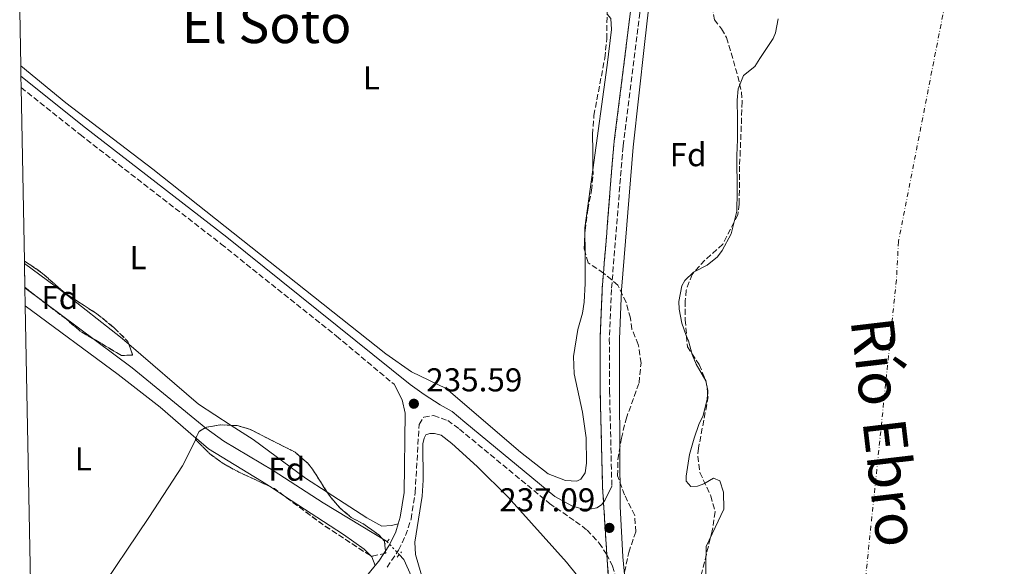
# Model space of a CAD drawing. Units: metres. Extents: x 632941 to 634686, y 4644091 to 4646437.
# Drawn here: x 632955 to 633254, y 4645481 to 4645647 of the extents above; entities that cross this region are included whole.
import ezdxf
from ezdxf.enums import TextEntityAlignment as Align

# ---------------------------------------------------------------- set-up
doc = ezdxf.new("R2010")
doc.units = ezdxf.units.M
doc.header["$MEASUREMENT"] = 0
for name, pattern in [('DGN Style 2', [1.7399219301090239, 1.043953158065414, -0.6959687720436097]), ('DGN Style 3', [2.435890702152634, 1.739921930109024, -0.6959687720436097]), ('DGN Style 4', [2.7856150101045474, 1.391937544087219, -0.6959687720436097, 0.001739921930109024, -0.6959687720436097]), ('DGN Style 5', [1.217945351076317, 0.5219765790327072, -0.6959687720436097])]:
    doc.linetypes.add(name, pattern=pattern)
for name, color, linetype, lineweight in [('Acequia sin especificar', 4, 'Continuous', 0), ('Acequia sin especificar no vista', 4, 'DGN Style 5', 0), ('Camino', 7, 'DGN Style 3', 0), ('Cauce permanente', 151, 'Continuous', 13), ('Cauce permanente (área)', 142, 'Continuous', 13), ('Cota de punto acotado terreno', 7, 'Continuous', 0), ('Eje cauce permanente (área)', 70, 'DGN Style 4', 0), ('Etiqueta de uso rústico', 92, 'Continuous', 0), ('Etiqueta de zona arbolada', 92, 'Continuous', 0), ('Línea de cambio de uso (parcela vista)', 92, 'Continuous', 0), ('Margen derecho', 7, 'Continuous', 0), ('Pontón-alcantarilla (pasos de agua)', 1, 'DGN Style 2', 0), ('Punto acotado terreno (símbolo)', 7, 'Continuous', 0), ('Texto de Cauce (área) grande (ARGA)', 142, 'Continuous', 0), ('Texto de Área (paraje) menor', 7, 'Continuous', 0), ('Zona arbolada', 92, 'DGN Style 3', 0), ('Zona delimitada', 6, 'Continuous', 0)]:
    doc.layers.add(name, color=color, linetype=linetype, lineweight=lineweight)
doc.styles.add('Style-Arial', font='arial.ttf')

# ---------------------------------------------------------------- blocks, each defined once
blk = doc.blocks.new('5PATER')
at = {"layer": 'Punto acotado terreno (símbolo)', "linetype": 'Continuous', "lineweight": 0}
h = blk.add_hatch(color=51, dxfattribs=at)
edge = h.paths.add_edge_path()
edge.add_ellipse((0, 0), major_axis=(-0.1095731443231308, -0.1110710700762829), ratio=0.9994222409660317, start_angle=0, end_angle=360)

msp = doc.modelspace()

# ---------------------------------------------------------------- linework, layer by layer
at = {"layer": 'Acequia sin especificar', "color": 4, "linetype": 'Continuous', "lineweight": 0, "elevation": 235.1199999999953, "flags": 128}
msp.add_lwpolyline([(632956.6399999997, 4645565.699999999), (632989.1600000003, 4645541.4), (633011.5599999997, 4645523.100000001), (633017.04, 4645519.199999999), (633031.9800000006, 4645510.33), (633047.1699999999, 4645500.529999999), (633066.3499999996, 4645488.890000001), (633066.54, 4645488.699999999)], dxfattribs=at)
at = {"layer": 'Acequia sin especificar', "color": 4, "linetype": 'Continuous', "lineweight": 0}
msp.add_polyline3d([(633070.2100000001, 4645484.82, 235.1199999999953), (633071.6399999997, 4645483.310000001, 235.1199999999953), (633081.2000000002, 4645461.949999999, 235.1199999999953), (633084.9500000002, 4645457.67, 235.1199999999953), (633124.1799999997, 4645406.24, 235.0599999999977), (633130.7599999999, 4645398.119999999, 234.9499999999971), (633147.9299999997, 4645373.890000001, 234.9499999999971), (633159.6699999999, 4645339.619999999, 234.9499999999971), (633167.6399999997, 4645315.33, 234.9499999999971)], dxfattribs=at)
at = {"layer": 'Acequia sin especificar no vista', "color": 4, "linetype": 'DGN Style 5', "lineweight": 0, "elevation": 235.1199999999953, "flags": 128}
msp.add_lwpolyline([(633066.54, 4645488.699999999), (633070.2100000001, 4645484.82)], dxfattribs=at)
at = {"layer": 'Camino', "color": 7, "linetype": 'DGN Style 3', "lineweight": 0}
for points in [[(633131.4200000011, 4646159.25, 237.8300000000017), (633133.5100000009, 4646153.530000002, 237.9100000000035), (633140.2199999987, 4646133.160000001, 237.8300000000017), (633150.8700000015, 4646094.399999999, 237.7500000000001), (633155.140000001, 4646080.010000003, 237.6999999999972), (633166.0899999987, 4646027.080000003, 237.7500000000001), (633168.1600000008, 4646013.99, 237.8699999999953), (633169.1499999987, 4646004.039999999, 237.7700000000042), (633169.5699999989, 4645991.52, 237.7200000000012), (633169.4699999985, 4645976.940000002, 237.570000000007), (633168.5899999999, 4645932.940000002, 237.2200000000011), (633167.6700000013, 4645894.700000001, 237.5399999999937), (633164.7099999996, 4645844.7, 237.3099999999976), (633157.8500000021, 4645772.160000001, 237.2899999999935), (633155.0799999982, 4645747.309999999, 237.449999999997), (633149.5700000008, 4645705.690000001, 237.3899999999994), (633143.1900000015, 4645649.100000001, 237.520000000004), (633138.1099999987, 4645608.600000002, 237.3500000000059), (633134.6099999985, 4645565.210000001, 237.2899999999935), (633133.949999999, 4645550.219999999, 237.1499999999942), (633134.0300000017, 4645534.280000002, 237.1000000000059), (633134.7199999979, 4645505.52, 237.2799999999989)], [(632955.4999999988, 4645626.420000004, 235.6999999999972), (632973.3999999983, 4645612.13, 235.7200000000013), (633016.1999999997, 4645578.960000001, 235.8399999999966), (633051.1700000013, 4645551.030000003, 235.4900000000054), (633068.6399999993, 4645536.440000001, 235.5899999999965)], [(633066.5300000014, 4645481, 235.479999999996), (633070.0100000016, 4645486.190000002, 235.5299999999989), (633072.1000000016, 4645490.600000002, 235.7100000000064), (633073.8200000004, 4645495.530000002, 235.7100000000064), (633075.0399999986, 4645503.580000003, 235.7700000000042), (633076.25, 4645524.289999999, 235.6499999999943), (633077.7099999996, 4645526.470000001, 235.5899999999965), (633080.6499999989, 4645527.010000002, 235.5899999999965), (633084.9200000003, 4645525.469999999, 235.7700000000042), (633088.4600000009, 4645522.870000003, 235.7700000000042), (633115.7999999993, 4645500.300000001, 236.2599999999946), (633123.7299999997, 4645494.830000004, 236.4600000000064), (633127.2100000001, 4645492.230000001, 236.8699999999953), (633130.8700000012, 4645488.300000003, 237.0899999999966), (633133.1199999999, 4645484.949999999, 237.2100000000065), (633134.8799999988, 4645481.330000003, 237.3099999999976), (633136.1900000009, 4645477.399999999, 237.5299999999988)]]:
    msp.add_polyline3d(points, dxfattribs=at)
at = {"layer": 'Cauce permanente', "color": 151, "linetype": 'Continuous', "lineweight": 13}
msp.add_polyline3d([(633163.25, 4645476.76, 235.0599999999977), (633163.2000000002, 4645481.699999999, 235.0599999999977), (633163.3799999999, 4645487.220000001, 235.0599999999977), (633166.0499999998, 4645493.029999999, 235.0599999999977), (633168.7300000006, 4645498.550000001, 235.0599999999977), (633168.6200000001, 4645503.77, 235.0599999999977), (633167.4500000002, 4645507.119999999, 235.0599999999977), (633165.5700000003, 4645508.01, 235.0599999999977), (633162.5800000001, 4645506.27, 235.0599999999977), (633160.7400000002, 4645505.59, 235.0599999999977), (633158.6500000004, 4645505.430000001, 235.0599999999977), (633157.2800000003, 4645507.08, 235.0599999999977), (633157.25, 4645508.600000001, 235.0599999999977), (633158.2800000003, 4645515.119999999, 235.0599999999977), (633159.7400000002, 4645520.15, 235.0599999999977), (633161.1100000005, 4645524.25, 235.0599999999977), (633162.4500000002, 4645527, 235.0599999999977), (633163.6799999997, 4645531.91, 235.0599999999977), (633163.8600000005, 4645534.529999999, 235.0599999999977), (633163.2199999997, 4645537.480000001, 235.0599999999977), (633160.2699999996, 4645542.529999999, 235.179999999993), (633159.1100000005, 4645545.470000001, 235.179999999993), (633157.9699999997, 4645549.630000001, 235.179999999993), (633157.2999999998, 4645551.24, 235.179999999993), (633155.9500000002, 4645554.99, 235.179999999993), (633155.1600000003, 4645559.220000001, 235.179999999993), (633155.0599999997, 4645561.539999999, 235.179999999993), (633155.9500000002, 4645566.32, 235.179999999993), (633156.8399999999, 4645567.91, 235.179999999993), (633159.4600000001, 4645570.460000001, 235.179999999993), (633163.6600000003, 4645572.58, 235.179999999993), (633166.75, 4645575.08, 235.179999999993), (633168.2199999997, 4645577.029999999, 235.179999999993), (633170.9600000001, 4645582.029999999, 235.179999999993), (633172.6200000001, 4645588.92, 235.179999999993), (633172.79, 4645594.789999999, 235.179999999993), (633172.6200000001, 4645605.83, 235.179999999993), (633172.8200000003, 4645610.65, 235.179999999993), (633172.7999999998, 4645616.930000001, 235.179999999993), (633172.75, 4645622.560000001, 235.179999999993), (633173.0199999996, 4645626.060000001, 235.179999999993), (633174.6799999997, 4645630.039999999, 235.179999999993), (633178.1100000005, 4645632.84, 235.179999999993), (633179.5800000001, 4645635.199999999, 235.179999999993), (633181.4900000002, 4645637.960000001, 235.179999999993), (633183.6299999999, 4645641.32, 235.179999999993), (633184.3499999996, 4645643.02, 235.179999999993), (633185.1399999997, 4645647.220000001, 235.179999999993)], dxfattribs=at)
at = {"layer": 'Cauce permanente (área)', "color": 142, "linetype": 'Continuous', "lineweight": 13}
msp.add_polyline3d([(633185.1399999997, 4645647.220000001, 235.179999999993), (633184.3499999996, 4645643.02, 235.179999999993), (633183.6299999999, 4645641.32, 235.179999999993), (633181.4900000002, 4645637.960000001, 235.179999999993), (633179.5800000001, 4645635.199999999, 235.179999999993), (633178.1100000005, 4645632.84, 235.179999999993), (633174.6799999997, 4645630.039999999, 235.179999999993), (633173.0199999996, 4645626.060000001, 235.179999999993), (633172.75, 4645622.560000001, 235.179999999993), (633172.7999999998, 4645616.930000001, 235.179999999993), (633172.8200000003, 4645610.65, 235.179999999993), (633172.6200000001, 4645605.83, 235.179999999993), (633172.79, 4645594.789999999, 235.179999999993), (633172.6200000001, 4645588.92, 235.179999999993), (633170.9600000001, 4645582.029999999, 235.179999999993), (633168.2199999997, 4645577.029999999, 235.179999999993), (633166.75, 4645575.08, 235.179999999993), (633163.6600000003, 4645572.58, 235.179999999993), (633159.4600000001, 4645570.460000001, 235.179999999993), (633156.8399999999, 4645567.91, 235.179999999993), (633155.9500000002, 4645566.32, 235.179999999993), (633155.0599999997, 4645561.539999999, 235.179999999993), (633155.1600000003, 4645559.220000001, 235.179999999993), (633155.9500000002, 4645554.99, 235.179999999993), (633157.2999999998, 4645551.24, 235.179999999993), (633157.9699999997, 4645549.630000001, 235.179999999993), (633159.1100000005, 4645545.470000001, 235.179999999993), (633160.2699999996, 4645542.529999999, 235.179999999993), (633163.2199999997, 4645537.480000001, 235.0599999999977), (633163.8600000005, 4645534.529999999, 235.0599999999977), (633163.6799999997, 4645531.91, 235.0599999999977), (633162.4500000002, 4645527, 235.0599999999977), (633161.1100000005, 4645524.25, 235.0599999999977), (633159.7400000002, 4645520.15, 235.0599999999977), (633158.2800000003, 4645515.119999999, 235.0599999999977), (633157.25, 4645508.600000001, 235.0599999999977), (633157.2800000003, 4645507.08, 235.0599999999977), (633158.6500000004, 4645505.430000001, 235.0599999999977), (633160.7400000002, 4645505.59, 235.0599999999977), (633162.5800000001, 4645506.27, 235.0599999999977), (633165.5700000003, 4645508.01, 235.0599999999977), (633167.4500000002, 4645507.119999999, 235.0599999999977), (633168.6200000001, 4645503.77, 235.0599999999977), (633168.7300000006, 4645498.550000001, 235.0599999999977), (633166.0499999998, 4645493.029999999, 235.0599999999977), (633163.3799999999, 4645487.220000001, 235.0599999999977), (633163.2000000002, 4645481.699999999, 235.0599999999977), (633163.25, 4645476.76, 235.0599999999977)], dxfattribs=at)
at = {"layer": 'Eje cauce permanente (área)', "color": 70, "linetype": 'DGN Style 4', "lineweight": 0}
msp.add_polyline3d([(633246.2400000002, 4645705.01, 235.2400000000052), (633221.6799999997, 4645579.699999999, 235.179999999993), (633221.0499999998, 4645568.07, 235.179999999993), (633211.0099999999, 4645471.060000001, 235.0599999999977), (633213.3099999997, 4645452.34, 235.0399999999936), (633224, 4645398.869999999, 234.9700000000012), (633234.3799999999, 4645334.59, 234.9499999999971), (633235.1399999997, 4645328.91, 234.9499999999971), (633249.7000000002, 4645233.92, 234.9199999999983), (633265.8399999999, 4645169.119999999, 234.8899999999994), (633277.9299999997, 4645106.970000001, 234.8899999999994), (633278.6699999999, 4645101.930000001, 234.8899999999994), (633296.4000000004, 4645033.730000001, 234.8399999999965), (633311.8700000001, 4644947.939999999, 234.8300000000018), (633328.25, 4644857.779999999, 234.8300000000018), (633335.5999999996, 4644780.9, 234.7700000000041), (633345.8600000005, 4644712.199999999, 234.7700000000041), (633367.0700000003, 4644632.439999999, 234.7700000000041), (633410.8499999996, 4644501.619999999, 234.7700000000041), (633456.3899999997, 4644401.470000001, 234.3300000000018), (633478.5199999996, 4644337.710000001, 233.7100000000064), (633492.2199999997, 4644301.16, 233.3600000000006)], dxfattribs=at)
at = {"layer": 'Línea de cambio de uso (parcela vista)', "color": 92, "linetype": 'Continuous', "lineweight": 0, "extrusion": (0.002626888074989469, -0.0003478837927465104, 0.9999964892117913), "elevation": 282.2784754520346, "flags": 128}
msp.add_lwpolyline([(633130.4589258493, 4645649.032415699), (633131.6475354081, 4645647.729315055), (633131.8275347868, 4645644.419315419), (633130.5475392028, 4645633.529314909), (633126.1919542315, 4645601.864612846)], dxfattribs=at)
at = {"layer": 'Línea de cambio de uso (parcela vista)', "color": 92, "linetype": 'Continuous', "lineweight": 0, "flags": 128}
for points, elevation in [([(633126.5959000001, 4645576.591600001), (633126.6299999999, 4645567.01), (633126.3399999999, 4645561.369999999), (633125.7699999996, 4645557.99), (633124.4199999999, 4645553.08), (633123.1299999999, 4645544.859999999), (633123.2999999998, 4645539.58), (633125.8600000005, 4645528.01), (633126.8899999997, 4645520.189999999), (633127.0499999998, 4645512.52), (633126.6500000004, 4645509.550000001), (633125.29, 4645507.66), (633124.0800000001, 4645507.109999999), (633120.7100000001, 4645507.220000001), (633115.4400000004, 4645509.32), (633106.9900000002, 4645515.880000001), (633084.4600000001, 4645535.119999999), (633073.9600000001, 4645540.189999999), (633066.1699999999, 4645545.720000001), (632995.4699999997, 4645601.680000001), (632969.0300000003, 4645621.76), (632955.3700000001, 4645632.99)], 235.25), ([(633128.9944000002, 4645601.485300001), (633126.5700000003, 4645583.859999999), (633126.5741999998, 4645582.667099999)], 235.25), ([(633126.5741999998, 4645582.667099999), (633126.5959000001, 4645576.591600001)], 235.25), ([(632988.1863000002, 4645548.569399999), (633009.3099999997, 4645530.42), (633019.2571, 4645523.9889)], 235.3699999999953), ([(633019.2571, 4645523.9889), (633025.8600000005, 4645519.720000001), (633041.7300000006, 4645507.960000001), (633048.3315000003, 4645503.7205)], 235.3699999999953)]:
    msp.add_lwpolyline(points, dxfattribs=dict(at, elevation=elevation))
at = {"layer": 'Línea de cambio de uso (parcela vista)', "color": 92, "linetype": 'Continuous', "lineweight": 0, "extrusion": (-0.0009918905522667506, -0.001946204982069795, 0.9999976142168041), "elevation": -9433.830029207265, "flags": 128}
msp.add_lwpolyline([(633008.4255794958, 4645510.101472761), (633008.5918802073, 4645510.42777338)], dxfattribs=at)
at = {"layer": 'Línea de cambio de uso (parcela vista)', "color": 92, "linetype": 'Continuous', "lineweight": 0, "extrusion": (0.004556028014867176, -0.003927723807417931, 0.9999819076335434), "elevation": -15127.13848334785, "flags": 128}
msp.add_lwpolyline([(633000.8900617224, 4645496.527386937), (633001.0285652969, 4645496.407986016)], dxfattribs=at)
at = {"layer": 'Línea de cambio de uso (parcela vista)', "color": 92, "linetype": 'Continuous', "lineweight": 0, "extrusion": (-0.00338654937194261, 0.002205101291142444, 0.999991834372485), "elevation": 8335.179803256799, "flags": 128}
msp.add_lwpolyline([(633028.0029349372, 4645498.427800312), (633032.5442830609, 4645495.470793121)], dxfattribs=at)
at = {"layer": 'Línea de cambio de uso (parcela vista)', "color": 92, "linetype": 'Continuous', "lineweight": 0, "extrusion": (0.1873425221110892, 0.1857578576264449, 0.9645707842035698), "elevation": 981761.4207802257, "flags": 128}
msp.add_lwpolyline([(2853038.808096425, -3588538.413129724), (2853038.208747312, -3588538.413129724), (2853035.636957406, -3588537.200200756)], dxfattribs=at)
at = {"layer": 'Línea de cambio de uso (parcela vista)', "color": 7, "linetype": 'DGN Style 3', "lineweight": 0}
msp.add_polyline3d([(633133.7199999997, 4645476.880000001, 235.3999999999942), (633131.9000000004, 4645505.449999999, 235.6100000000006), (633131.2000000002, 4645534.24, 235.8300000000018), (633131.1299999999, 4645550.279999999, 235.9499999999971), (633131.6600000003, 4645562.4, 236.0399999999936), (633131.79, 4645565.390000001, 236.0599999999977), (633132.1741000004, 4645570.167300001, 236.0920000000042), (633132.2699999996, 4645571.359999999, 236.1000000000058), (633132.4199999999, 4645573.26, 236.1100000000006), (633132.7599999999, 4645577.439999999, 236.1399999999994), (633133.1600000003, 4645582.4, 236.179999999993), (633133.1600000003, 4645582.439999999, 236.179999999993), (633133.3200000003, 4645584.310000001, 236.1900000000023), (633133.5300000003, 4645586.939999999, 236.2100000000064), (633134.8600000005, 4645603.42, 236.3399999999965), (633135.2999999998, 4645608.890000001, 236.3399999999965), (633135.4500000002, 4645610.119999999, 236.3399999999965), (633135.4600000001, 4645610.199999999, 236.3399999999965), (633135.4699999997, 4645610.25, 236.3399999999965), (633139.2800000003, 4645640.59, 236.5500000000029), (633139.29, 4645640.67, 236.5500000000029), (633140.3899999997, 4645649.430000001, 236.570000000007)], dxfattribs=at)
at = {"layer": 'Línea de cambio de uso (parcela vista)', "color": 92, "linetype": 'Continuous', "lineweight": 0}
for points in [[(632956.5, 4645573.07, 235.3999999999942), (632968.1699999999, 4645564.5, 235.3699999999953), (632985.6600000003, 4645550.74, 235.3699999999953), (632988.1863000002, 4645548.569399999, 235.3699999999953)], [(632956.7400000002, 4645560.189999999, 235.3800000000047), (632984.9699999997, 4645539.449999999, 235.2700000000041), (632997.6600000003, 4645529.480000001, 235.2700000000041), (633008.5314999997, 4645520.109400001, 235.1811000000016)], [(633078.1699999999, 4645474.439999999, 235.429999999993), (633075.1699999999, 4645484.84, 235.429999999993), (633074.9800000006, 4645488.609999999, 235.429999999993), (633077.1299999999, 4645502.480000001, 235.4900000000052), (633077.4400000004, 4645507.369999999, 235.4900000000052), (633077.3899999997, 4645518.350000001, 235.4900000000052), (633077.7599999999, 4645520.100000001, 235.4900000000052), (633078.2599999999, 4645521.100000001, 235.4900000000052), (633079.5300000003, 4645521.470000001, 235.4900000000052), (633080.8700000001, 4645521.5, 235.4900000000052), (633082.9100000003, 4645521.02, 235.4900000000052), (633086.2199999997, 4645518.470000001, 235.4900000000052), (633093.8499999996, 4645511.539999999, 235.4900000000052), (633103.2800000003, 4645502.199999999, 235.4900000000052), (633120.9400000004, 4645482.52, 235.5500000000029), (633124.3399999999, 4645478.350000001, 235.429999999993)], [(632960.8399999999, 4645448.609999999, 235.3899999999994), (632977.7400000002, 4645471.609999999, 235.1000000000058), (632994.2599999999, 4645496.01, 235.1600000000035), (633004.4600000001, 4645511.730000001, 235.1600000000035), (633008.5037000002, 4645519.663699999, 235.1791999999987)], [(633008.6699999999, 4645519.99, 235.179999999993), (633012.3300000001, 4645516.83, 235.1499999999942), (633028.4000000004, 4645507.100000001, 235.1499999999942), (633030.8366, 4645505.5134, 235.1616999999969)], [(633035.3778999997, 4645502.556399999, 235.1836000000039), (633053.3099999997, 4645490.880000001, 235.2700000000041), (633059.6200000001, 4645486.480000001, 235.1499999999942), (633061.5080000004, 4645484.5756, 235.1499999999942)], [(633048.3315000003, 4645503.7205, 235.3699999999953), (633060.4000000004, 4645495.970000001, 235.3699999999953), (633064.9299999997, 4645493.390000001, 235.3699999999953), (633067.8799999999, 4645493.619999999, 235.3699999999953), (633069.9100000003, 4645494.15, 235.7100000000064)]]:
    msp.add_polyline3d(points, dxfattribs=at)
at = {"layer": 'Margen derecho', "color": 7, "linetype": 'Continuous', "lineweight": 0}
for points in [[(633188.55, 4645269.530000002, 237.1699999999981), (633177.5399999997, 4645302.070000002, 237.0099999999947), (633171.5399999982, 4645322.460000001, 237.179999999993), (633166.0899999987, 4645342.039999999, 237.2899999999935), (633156.9600000002, 4645370.330000003, 237.229999999996), (633149.9100000004, 4645399.760000003, 237.320000000007), (633147.4699999974, 4645410.86, 237.3500000000059), (633144.9599999995, 4645425.570000002, 237.3500000000059), (633140.2099999997, 4645461.780000002, 237.6399999999994), (633138.0700000006, 4645484.109999999, 237.4900000000053), (633137.2300000002, 4645499.370000001, 237.3300000000019), (633137.0699999994, 4645534.32, 237.1000000000059), (633137, 4645550.160000001, 237.1499999999942), (633137.6499999983, 4645565.020000001, 237.2899999999935), (633141.1399999997, 4645608.289999999, 237.3500000000059), (633144.6399999999, 4645639.500000001, 237.520000000004), (633152.11, 4645705.600000002, 237.3899999999994)], [(632955.4299999997, 4645629.890000002, 235.6999999999972), (632975.05, 4645614.230000001, 235.7200000000013), (633017.8599999984, 4645581.060000001, 235.8399999999966), (633073.4899999974, 4645536.330000003, 235.4900000000054), (633077.7299999997, 4645533.340000001, 235.5899999999965), (633082.6799999984, 4645530.25, 235.5899999999965), (633086.3199999996, 4645528.170000004, 235.7700000000042), (633090.1099999984, 4645524.980000001, 235.7700000000042), (633117.420000002, 4645502.430000001, 236.2599999999946), (633122.5899999999, 4645499.580000003, 236.2599999999946), (633125.5699999994, 4645498.710000002, 236.2599999999946), (633128.0700000006, 4645498.590000001, 236.429999999993), (633130.2099999995, 4645498.980000002, 236.6100000000007), (633131.5899999987, 4645499.880000001, 236.8399999999966), (633132.6099999979, 4645501.180000002, 236.9499999999972), (633134.7199999979, 4645505.52, 237.2799999999989)], [(633069.9099999989, 4645494.149999999, 235.7100000000064), (633070.5300000003, 4645496.180000002, 235.7100000000064), (633071.7199999993, 4645503.580000003, 235.7700000000042), (633072.039999999, 4645527.699999999, 235.6499999999943), (633071.079999998, 4645531.75, 235.5899999999965), (633068.6399999993, 4645536.440000001, 235.5899999999965)], [(633062.9100000005, 4645481.500000001, 235.4700000000011), (633064.0100000004, 4645482.859999999, 235.479999999996), (633067.2800000003, 4645487.739999999, 235.5299999999989), (633069.1700000013, 4645491.730000001, 235.7100000000064), (633069.9099999989, 4645494.149999999, 235.7100000000064)], [(632960.8399999987, 4645448.61, 235.3899999999995), (632968.3500000011, 4645442.860000002, 235.3899999999995), (632995.579999998, 4645420.460000004, 235.1600000000036), (633001.3999999983, 4645417.09, 235.1600000000036), (633004.6200000015, 4645416.059999999, 235.1600000000036), (633009.9400000012, 4645415.970000001, 235.3600000000006), (633062.9100000005, 4645481.500000001, 235.4700000000011)]]:
    msp.add_polyline3d(points, dxfattribs=at)
at = {"layer": 'Pontón-alcantarilla (pasos de agua)', "color": 1, "linetype": 'DGN Style 2', "lineweight": 0, "flags": 128}
for points, elevation in [([(633067.1699999999, 4645489.49), (633065.8099999997, 4645487.779999999)], 235.4900000000052), ([(633069.5499999998, 4645484.02), (633070.9100000003, 4645485.680000001)], 235.5500000000029)]:
    msp.add_lwpolyline(points, dxfattribs=dict(at, elevation=elevation))
at = {"layer": 'Zona arbolada', "color": 92, "linetype": 'DGN Style 3', "lineweight": 0, "extrusion": (-0.09165142405290776, 0.003770185895546804, 0.995784013813933), "elevation": -40271.13269980704, "flags": 128}
msp.add_lwpolyline([(-4667673.369143626, 439812.1966877506), (-4667674.227113996, 439811.9241456186), (-4667679.438617813, 439811.9241456186)], dxfattribs=at)
at = {"layer": 'Zona arbolada', "color": 92, "linetype": 'DGN Style 3', "lineweight": 0, "elevation": 238.8999999999942, "flags": 128}
for points in [[(632956.4900000002, 4645573.730000001), (632957.9600000001, 4645572.9), (632962.0199999996, 4645570.060000001), (632968.8300000001, 4645564.060000001), (632978.4900000002, 4645557.810000001), (632983.6299999999, 4645553.619999999), (632987.8799999999, 4645549.449999999), (632988.1863000002, 4645548.569399999)], [(632988.1863000002, 4645548.569399999), (632989.3200000003, 4645545.310000001), (632985.9500000002, 4645545.180000001), (632973.3600000005, 4645552.59), (632969.2199999997, 4645556.17), (632958.0700000003, 4645564.65), (632956.6299999999, 4645565.9)], [(633008.5314999997, 4645520.109400001), (633009.4900000002, 4645522.130000001), (633011.79, 4645523.460000001), (633016.0700000003, 4645524.130000001), (633019.2571, 4645523.9889)], [(633019.2571, 4645523.9889), (633021.04, 4645523.91), (633024.8099999997, 4645522.850000001), (633038.6100000005, 4645515.869999999), (633042.3700000001, 4645512.59), (633043.8899999997, 4645510.699999999), (633048.3315000003, 4645503.7205)], [(633008.5037000002, 4645519.663699999), (633008.3799999999, 4645519.789999999), (633008.5314999997, 4645520.109400001)], [(633030.8366, 4645505.5134), (633021.54, 4645509.83), (633016.9800000006, 4645512.310000001), (633012.7400000002, 4645515.34), (633008.5037000002, 4645519.663699999)], [(633035.3778999997, 4645502.556399999), (633032.3300000001, 4645504.82), (633030.8366, 4645505.5134)], [(633061.5080000004, 4645484.5756), (633059.2800000003, 4645485.850000001), (633047.0199999996, 4645493.91), (633035.3778999997, 4645502.556399999)], [(633048.3315000003, 4645503.7205), (633048.9299999997, 4645502.779999999), (633052.2100000001, 4645498.970000001), (633055.6399999997, 4645496.060000001), (633059.0999999996, 4645494.220000001), (633064.1699999999, 4645490.720000001), (633065.7199999997, 4645488.83), (633066.1399999997, 4645485.24), (633061.9199999999, 4645484.34), (633061.5080000004, 4645484.5756)]]:
    msp.add_lwpolyline(points, dxfattribs=at)
at = {"layer": 'Zona arbolada', "color": 92, "linetype": 'DGN Style 3', "lineweight": 0, "elevation": 238.8999999999941, "flags": 128}
msp.add_lwpolyline([(633066.1399999997, 4645485.24), (633061.9199999999, 4645484.34), (633059.2800000003, 4645485.850000001), (633047.0199999996, 4645493.91), (633032.3300000001, 4645504.82), (633021.54, 4645509.83), (633016.9800000006, 4645512.310000001), (633012.7400000002, 4645515.34), (633008.3799999999, 4645519.789999999), (633009.4900000002, 4645522.130000001), (633011.79, 4645523.460000001), (633016.0700000003, 4645524.130000001), (633021.04, 4645523.91), (633024.8099999997, 4645522.850000001), (633038.6100000005, 4645515.869999999), (633042.3700000001, 4645512.59), (633043.8899999997, 4645510.699999999), (633048.9299999997, 4645502.779999999), (633052.2100000001, 4645498.970000001), (633055.6399999997, 4645496.060000001), (633059.0999999996, 4645494.220000001), (633064.1699999999, 4645490.720000001), (633065.7199999997, 4645488.83), (633066.1399999997, 4645485.24)], close=True, dxfattribs=at)
at = {"layer": 'Zona arbolada', "color": 92, "linetype": 'DGN Style 3', "lineweight": 0}
for points in [[(633138.5999999996, 4645479.51, 242.4799999999959), (633139.8700000001, 4645485.470000001, 242.7100000000064), (633141.9500000002, 4645491.680000001, 242.8300000000018), (633141.6799999997, 4645496.680000001, 242.7200000000012), (633138.5800000001, 4645502.880000001, 242.7100000000064), (633136.4800000006, 4645508.65, 242.7100000000064), (633136.5800000001, 4645513.65, 242.7100000000064), (633137.6399999997, 4645520.060000001, 242.7100000000064), (633139.0300000003, 4645525.9, 242.7100000000064), (633142.9900000002, 4645536.9, 242.8300000000018), (633143.5700000003, 4645542.84, 242.8300000000018), (633142.75, 4645548.52, 242.8300000000018), (633140.8300000001, 4645553.140000001, 242.8300000000018), (633140.3799999999, 4645556.49, 242.8300000000018), (633139.0199999996, 4645561.289999999, 242.8300000000018), (633136.5700000003, 4645566.539999999, 242.8300000000018), (633132.2000000002, 4645570.15, 242.7100000000064), (633132.1741000004, 4645570.167300001, 242.7075000000041), (633127.4900000002, 4645573.300000001, 242.25), (633126.3600000005, 4645577.460000001, 242.1300000000047), (633126.5899999999, 4645583.050000001, 242.1300000000047), (633127.3899999997, 4645589.34, 241.8999999999942), (633128.5499999998, 4645595.17, 241.6699999999983), (633129.0099999999, 4645600.15, 241.5500000000029), (633128.8700000001, 4645612.15, 241.4600000000064), (633129.2699999996, 4645617.939999999, 241.2400000000052), (633132.5700000003, 4645635.359999999, 240.9700000000012), (633133.1799999997, 4645641.140000001, 240.9700000000012), (633133.2999999998, 4645652.210000001, 240.8500000000058)], [(633165.1699999999, 4645651.01, 240.5), (633165.8300000001, 4645646.949999999, 240.5), (633167.9800000006, 4645644.210000001, 240.5), (633169.5499999998, 4645641.57, 240.5), (633172.9400000004, 4645629.880000001, 240.5399999999936), (633174.0700000003, 4645625, 240.6499999999942), (633174.2400000002, 4645622.140000001, 240.7400000000052), (633174.0800000001, 4645617.189999999, 241.179999999993), (633173.6799999997, 4645607.27, 242.6600000000035), (633173.4800000006, 4645602.600000001, 242.9400000000023), (633173.3700000001, 4645591.100000001, 242.9400000000023), (633172.9699999997, 4645587.83, 242.9400000000023), (633168.3899999997, 4645578.91, 242.9400000000023), (633162.9100000003, 4645574.029999999, 242.8300000000018), (633159.0499999998, 4645569.77, 242.8300000000018), (633157.3099999997, 4645565.01, 242.7700000000041), (633157.0099999999, 4645561.710000001, 242.7100000000064), (633157.0099999999, 4645556.01, 242.6000000000058), (633157.6399999997, 4645547.779999999, 242.4799999999959), (633161.2400000002, 4645542.390000001, 242.4799999999959), (633163.2300000006, 4645537.57, 242.4799999999959), (633163.9800000006, 4645532.710000001, 242.4799999999959), (633161, 4645517.109999999, 242.1499999999942), (633160.7699999996, 4645514.609999999, 242.1300000000047), (633161.4400000004, 4645509.65, 242.1300000000047), (633164.7300000006, 4645502.600000001, 242.1300000000047), (633166.0499999998, 4645497.730000001, 242.1300000000047), (633165.1799999997, 4645492.039999999, 242.1300000000047), (633161.5300000003, 4645477.439999999, 242.1300000000047)], [(633165.1699999999, 4645651.01, 240.5), (633165.8300000001, 4645646.949999999, 240.5), (633167.9800000006, 4645644.210000001, 240.5), (633169.5499999998, 4645641.57, 240.5), (633172.9400000004, 4645629.880000001, 240.5399999999936), (633174.0700000003, 4645625, 240.6499999999942), (633174.2400000002, 4645622.140000001, 240.7400000000052), (633174.0800000001, 4645617.189999999, 241.179999999993), (633173.6799999997, 4645607.27, 242.6600000000035), (633173.4800000006, 4645602.600000001, 242.9400000000023), (633173.3700000001, 4645591.100000001, 242.9400000000023), (633172.9699999997, 4645587.83, 242.9400000000023), (633168.3899999997, 4645578.91, 242.9400000000023), (633162.9100000003, 4645574.029999999, 242.8300000000018), (633159.0499999998, 4645569.77, 242.8300000000018), (633157.3099999997, 4645565.01, 242.7700000000041), (633157.0099999999, 4645561.710000001, 242.7100000000064), (633157.0099999999, 4645556.01, 242.6000000000058), (633157.6399999997, 4645547.779999999, 242.4799999999959), (633161.2400000002, 4645542.390000001, 242.4799999999959), (633163.2300000006, 4645537.57, 242.4799999999959), (633163.9800000006, 4645532.710000001, 242.4799999999959), (633161, 4645517.109999999, 242.1499999999942), (633160.7699999996, 4645514.609999999, 242.1300000000047), (633161.4400000004, 4645509.65, 242.1300000000047), (633164.7300000006, 4645502.600000001, 242.1300000000047), (633166.0499999998, 4645497.730000001, 242.1300000000047), (633165.1799999997, 4645492.039999999, 242.1300000000047), (633161.5300000003, 4645477.439999999, 242.1300000000047)], [(633128.9944000002, 4645601.485300001, 241.5399999999936), (633128.8700000001, 4645612.15, 241.4600000000064), (633129.2699999996, 4645617.939999999, 241.2400000000052), (633132.5700000003, 4645635.359999999, 240.9700000000012), (633133.1799999997, 4645641.140000001, 240.9700000000012), (633133.2614000002, 4645648.653100001, 240.8886000000057)], [(633126.5741999998, 4645582.667099999, 242.1300000000047), (633126.5899999999, 4645583.050000001, 242.1300000000047), (633127.3899999997, 4645589.34, 241.8999999999942), (633128.5499999998, 4645595.17, 241.6699999999983), (633129.0099999999, 4645600.15, 241.5500000000029), (633128.9944000002, 4645601.485300001, 241.5399999999936)], [(633138.5999999996, 4645479.51, 242.4799999999959), (633139.8700000001, 4645485.470000001, 242.7100000000064), (633141.9500000002, 4645491.680000001, 242.8300000000018), (633141.6799999997, 4645496.680000001, 242.7200000000012), (633138.5800000001, 4645502.880000001, 242.7100000000064), (633136.4800000006, 4645508.65, 242.7100000000064), (633136.5800000001, 4645513.65, 242.7100000000064), (633137.6399999997, 4645520.060000001, 242.7100000000064), (633139.0300000003, 4645525.9, 242.7100000000064), (633142.9900000002, 4645536.9, 242.8300000000018), (633143.5700000003, 4645542.84, 242.8300000000018), (633142.75, 4645548.52, 242.8300000000018), (633140.8300000001, 4645553.140000001, 242.8300000000018), (633140.3799999999, 4645556.49, 242.8300000000018), (633139.0199999996, 4645561.289999999, 242.8300000000018), (633136.5700000003, 4645566.539999999, 242.8300000000018), (633132.2000000002, 4645570.15, 242.7100000000064), (633132.1741000004, 4645570.167300001, 242.7075000000041), (633127.4900000002, 4645573.300000001, 242.25), (633126.5959000001, 4645576.591600001, 242.1549999999988)]]:
    msp.add_polyline3d(points, dxfattribs=at)
msp.add_polyline3d([(632956.6299999999, 4645565.9, 238.8999999999942), (632956.5, 4645573.07, 235.3999999999942), (632956.4900000002, 4645573.730000001, 238.8999999999942), (632957.9600000001, 4645572.9, 238.8999999999942), (632962.0199999996, 4645570.060000001, 238.8999999999942), (632968.8300000001, 4645564.060000001, 238.8999999999942), (632978.4900000002, 4645557.810000001, 238.8999999999942), (632983.6299999999, 4645553.619999999, 238.8999999999942), (632987.8799999999, 4645549.449999999, 238.8999999999942), (632989.3200000003, 4645545.310000001, 238.8999999999942), (632985.9500000002, 4645545.180000001, 238.8999999999942), (632973.3600000005, 4645552.59, 238.8999999999942), (632969.2199999997, 4645556.17, 238.8999999999942), (632958.0700000003, 4645564.65, 238.8999999999942)], close=True, dxfattribs=at)
at = {"layer": 'Zona delimitada', "color": 6, "linetype": 'Continuous', "lineweight": 0}
for points in [[(632962.3799999999, 4645259.34, 234.8600000000006), (632961.4800000006, 4645307.390000001, 235.1600000000035), (632961.3499999996, 4645314.02, 235.1699999999983), (632960.0999999996, 4645380.74, 239.1900000000023), (632960.0499999998, 4645383.380000001, 234.8800000000047), (632959.9600000001, 4645388.310000001, 239.1900000000023), (632959.8600000005, 4645393.680000001, 234.6999999999971), (632959.2300000006, 4645427.41, 234.3000000000029), (632958.8600000005, 4645447.109999999, 235.3899999999994), (632958.7999999998, 4645450.16, 235.3899999999994), (632956.7400000002, 4645560.189999999, 235.3800000000047), (632956.6299999999, 4645565.9, 238.8999999999942), (632956.5, 4645573.07, 235.3999999999942), (632956.4900000002, 4645573.730000001, 238.8999999999942), (632955.5, 4645626.42, 235.6999999999971), (632955.4299999997, 4645629.890000001, 235.6999999999971), (632955.3700000001, 4645632.99, 235.25), (632955.0599999997, 4645649.710000001, 235.25)], [(633140.3899999997, 4645649.430000001, 236.570000000007), (633139.29, 4645640.67, 236.5500000000029), (633139.2800000003, 4645640.59, 236.5500000000029), (633135.4699999997, 4645610.25, 236.3399999999965), (633135.4600000001, 4645610.199999999, 236.3399999999965), (633135.4500000002, 4645610.119999999, 236.3399999999965), (633135.2999999998, 4645608.890000001, 236.3399999999965), (633134.8600000005, 4645603.42, 236.3399999999965), (633133.5300000003, 4645586.939999999, 236.2100000000064), (633133.3200000003, 4645584.310000001, 236.1900000000023), (633133.1600000003, 4645582.439999999, 236.179999999993), (633133.1600000003, 4645582.4, 236.179999999993), (633132.7599999999, 4645577.439999999, 236.1399999999994), (633132.4199999999, 4645573.26, 236.1100000000006), (633132.2699999996, 4645571.359999999, 236.1000000000058), (633132.1741000004, 4645570.167300001, 236.0920000000042), (633131.79, 4645565.390000001, 236.0599999999977), (633131.6600000003, 4645562.4, 236.0399999999936), (633131.1299999999, 4645550.279999999, 235.9499999999971), (633131.2000000002, 4645534.24, 235.8300000000018), (633131.9000000004, 4645505.449999999, 235.6100000000006), (633133.7199999997, 4645476.880000001, 235.3999999999942)]]:
    msp.add_polyline3d(points, dxfattribs=at)

# ---------------------------------------------------------------- block references
at = {"layer": 'Punto acotado terreno (símbolo)', "color": 7, "linetype": 'Continuous', "lineweight": 0, "xscale": 10, "yscale": 10, "zscale": 10}
for p in [(633074.6499999975, 4645530.540000001, 235.5899999999965), (633133.9699999992, 4645492.9, 237.089999999997)]:
    msp.add_blockref('5PATER', p, dxfattribs=at)

# ---------------------------------------------------------------- texts
at = {"layer": 'Cota de punto acotado terreno', "color": 7, "linetype": 'Continuous', "lineweight": 0, "style": 'Style-Arial'}
for s, p in [('235.59', (633078.3999999985, 4645534.289999999, 235.5899999999965)), ('237.09', (633100.5399999982, 4645497.910000001, 237.0899999999965))]:
    msp.add_text(s, height=7.000000000000002, dxfattribs=at).set_placement(p)
at = {"layer": 'Etiqueta de uso rústico', "color": 92, "linetype": 'Continuous', "lineweight": 0, "style": 'Style-Arial'}
for p in [(633061.7414203808, 4645629.37001, 235.2700000000041), (632990.9514203782, 4645574.830010002, 235.5899999999965), (632974.3314203818, 4645513.830010001, 235.2799999999988)]:
    msp.add_text('L', height=7.000000000000002, dxfattribs=at).set_placement(p, align=Align.MIDDLE_CENTER)
at = {"layer": 'Etiqueta de zona arbolada', "color": 92, "linetype": 'Continuous', "lineweight": 0, "style": 'Style-Arial'}
for p in [(633157.8674413656, 4645606.060009996, 236.25), (632967.2374413658, 4645562.750009998, 235.3699999999953), (633036.0574413649, 4645510.710010001, 235.3300000000018)]:
    msp.add_text('Fd', height=7.000000000000002, dxfattribs=at).set_placement(p, align=Align.MIDDLE_CENTER)
at = {"layer": 'Texto de Cauce (área) grande (ARGA)', "color": 142, "linetype": 'Continuous', "lineweight": 0, "style": 'Style-Arial'}
msp.add_text('Río Ebro', height=13, rotation=276.723, dxfattribs=at).set_placement((633207.1099999992, 4645555.930000001, 235.1600000000035))
at = {"layer": 'Texto de Área (paraje) menor', "color": 7, "linetype": 'Continuous', "lineweight": 0, "style": 'Style-Arial'}
msp.add_text('El Soto', height=11.5, dxfattribs=at).set_placement((633029.9723108015, 4645645.640009999, 235.320000000007), align=Align.MIDDLE_CENTER)

doc.saveas('drawing.dxf')
